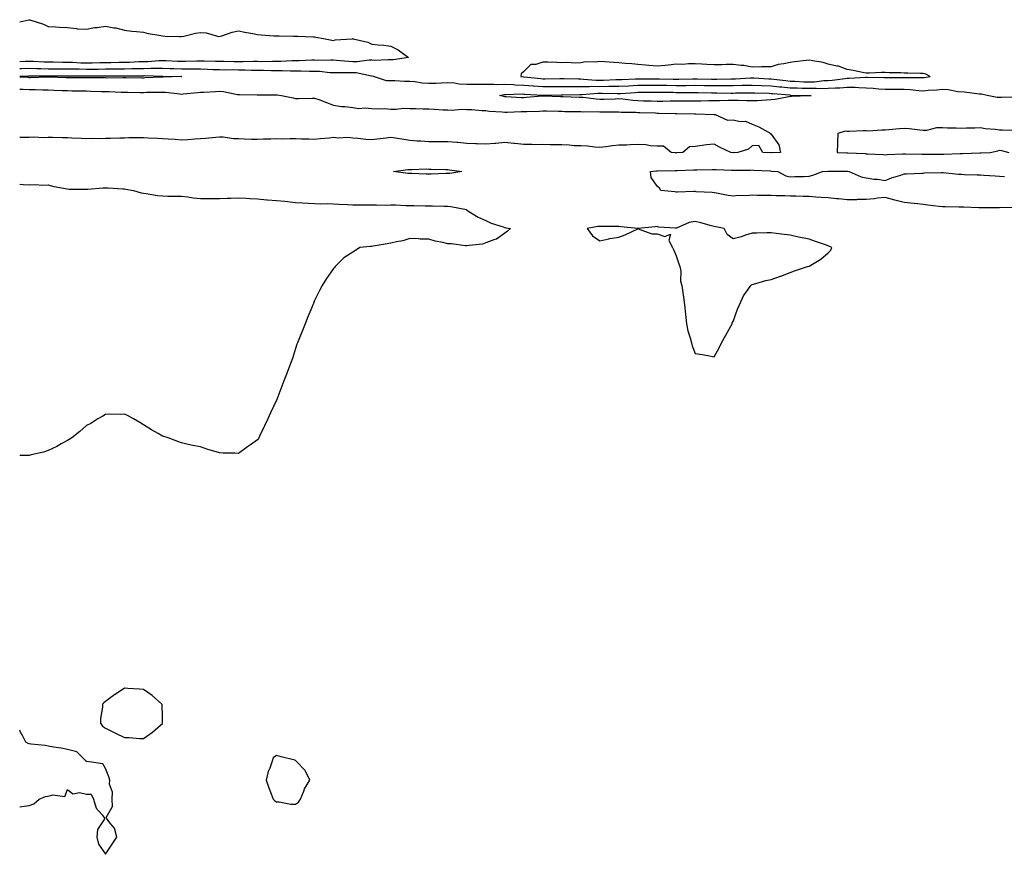
# Model space of a CAD drawing. Units: inches. Extents: x 942083 to 944723, y 7308458 to 7311098.
# Drawn here: x 942083 to 942601, y 7310013 to 7310452 of the extents above; entities that cross this region are included whole.
import ezdxf

# ---------------------------------------------------------------- set-up
doc = ezdxf.new("R2010")
doc.units = ezdxf.units.IN
doc.header["$MEASUREMENT"] = 0
doc.layers.add('Contour_94207308', color=7, linetype='Continuous', true_color=0x0d4113)

msp = doc.modelspace()

# ---------------------------------------------------------------- linework, layer by layer
at = {"layer": 'Contour_94207308'}
for points in [[(942083, 7310450.59, 3265), (942087.83, 7310451.7, 3265), (942088.05, 7310451.75, 3265), (942088.32, 7310451.65, 3265), (942095.55, 7310449.42, 3265), (942098.05, 7310448.18, 3265), (942101.9, 7310448.07, 3265), (942103.95, 7310447.81, 3265), (942108.05, 7310447.72, 3265), (942112.82, 7310447.15, 3265), (942113.14, 7310447, 3265), (942118.05, 7310446.76, 3265), (942122.39, 7310447.58, 3265), (942123.79, 7310447.66, 3265), (942128.05, 7310448.3, 3265), (942132.46, 7310447.51, 3265), (942133.61, 7310447.48, 3265), (942138.05, 7310446.3, 3265), (942141.89, 7310445.76, 3265), (942144.4, 7310445.57, 3265), (942148.05, 7310445.11, 3265), (942150.62, 7310444.49, 3265), (942156.32, 7310443.65, 3265), (942158.05, 7310443.29, 3265), (942159.27, 7310443.15, 3265), (942166.97, 7310443, 3265), (942168.05, 7310442.9, 3265), (942169.25, 7310443.13, 3265), (942175.34, 7310444.64, 3265), (942178.05, 7310445.08, 3265), (942180.96, 7310444.84, 3265), (942186.96, 7310443.01, 3265), (942188.05, 7310442.87, 3265), (942189.35, 7310443.22, 3265), (942194.7, 7310445.27, 3265), (942198.05, 7310445.94, 3265), (942201.39, 7310445.26, 3265), (942205.54, 7310444.43, 3265), (942208.05, 7310443.92, 3265), (942209.87, 7310443.73, 3265), (942216.63, 7310443.34, 3265), (942218.05, 7310443.21, 3265), (942219.34, 7310443.21, 3265), (942226.86, 7310443.11, 3265), (942228.05, 7310443.11, 3265), (942229.2, 7310443.07, 3265), (942237.23, 7310442.74, 3265), (942238.05, 7310442.72, 3265), (942238.75, 7310442.63, 3265), (942242.63, 7310441.92, 3265), (942247.13, 7310441, 3265), (942248.05, 7310440.86, 3265), (942248.83, 7310441.14, 3265), (942257.9, 7310441.77, 3265), (942258.05, 7310441.81, 3265), (942258.23, 7310441.74, 3265), (942266.1, 7310439.96, 3265), (942268.05, 7310438.87, 3265), (942271.48, 7310438.49, 3265), (942274.46, 7310438.33, 3265), (942278.05, 7310437.88, 3265), (942281.96, 7310435.82, 3265), (942287.4, 7310431.92, 3265), (942279.36, 7310430.61, 3265), (942278.05, 7310430.57, 3265), (942276.78, 7310430.65, 3265), (942269.6, 7310430.37, 3265), (942268.05, 7310430.45, 3265), (942266.64, 7310430.51, 3265), (942260.36, 7310429.61, 3265), (942258.05, 7310429.67, 3265), (942255.88, 7310429.75, 3265), (942249.6, 7310430.37, 3265), (942248.05, 7310430.43, 3265), (942246.62, 7310430.5, 3265), (942239.59, 7310430.38, 3265), (942238.05, 7310430.45, 3265), (942236.57, 7310430.44, 3265), (942229.87, 7310430.11, 3265), (942228.05, 7310430.1, 3265), (942226.2, 7310430.08, 3265), (942220.23, 7310429.75, 3265), (942218.05, 7310429.72, 3265), (942215.87, 7310429.75, 3265), (942210.3, 7310429.67, 3265), (942208.05, 7310429.69, 3265), (942205.85, 7310429.72, 3265), (942200.42, 7310429.54, 3265), (942198.05, 7310429.58, 3265), (942195.72, 7310429.59, 3265), (942190.29, 7310429.69, 3265), (942188.05, 7310429.7, 3265), (942185.9, 7310429.77, 3265), (942180.02, 7310429.95, 3265), (942178.05, 7310430.02, 3265), (942176.16, 7310430.03, 3265), (942170.25, 7310429.72, 3265), (942168.05, 7310429.73, 3265), (942165.92, 7310429.79, 3265), (942159.9, 7310430.07, 3265), (942158.05, 7310430.13, 3265), (942156.21, 7310430.08, 3265), (942150.32, 7310429.65, 3265), (942148.05, 7310429.61, 3265), (942145.68, 7310429.55, 3265), (942140.66, 7310429.31, 3265), (942138.05, 7310429.25, 3265), (942135.35, 7310429.23, 3265), (942130.83, 7310429.13, 3265), (942128.05, 7310429.11, 3265), (942125.19, 7310429.05, 3265), (942121.06, 7310428.91, 3265), (942118.05, 7310428.85, 3265), (942115.07, 7310428.94, 3265), (942110.76, 7310429.21, 3265), (942108.05, 7310429.3, 3265), (942105.44, 7310429.31, 3265), (942100.56, 7310429.41, 3265), (942098.05, 7310429.42, 3265), (942095.61, 7310429.48, 3265), (942090.26, 7310429.72, 3265), (942088.05, 7310429.78, 3265), (942085.81, 7310429.69, 3265), (942083, 7310429.56, 3265)], [(942607.22, 7310411.09, 3264), (942599.09, 7310410.88, 3264), (942598.05, 7310410.87, 3264), (942596.93, 7310410.8, 3264), (942591.57, 7310411.92, 3264), (942588.67, 7310412.54, 3264), (942588.05, 7310412.52, 3264), (942587.4, 7310412.57, 3264), (942579.7, 7310413.57, 3264), (942576.14, 7310413.83, 3264), (942571.06, 7310414.93, 3264), (942568.05, 7310415.09, 3264), (942565.22, 7310414.75, 3264), (942560.57, 7310414.44, 3264), (942558.05, 7310414.16, 3264), (942555.66, 7310414.31, 3264), (942551.06, 7310414.93, 3264), (942548.05, 7310415.1, 3264), (942544.88, 7310415.09, 3264), (942541.22, 7310415.09, 3264), (942538.05, 7310415.08, 3264), (942534.67, 7310415.29, 3264), (942531.73, 7310415.6, 3264), (942528.05, 7310415.82, 3264), (942524.1, 7310415.87, 3264), (942522.16, 7310416.03, 3264), (942518.05, 7310416.08, 3264), (942514.17, 7310415.8, 3264), (942511.94, 7310415.81, 3264), (942508.05, 7310415.56, 3264), (942504.52, 7310415.45, 3264), (942501.74, 7310415.61, 3264), (942498.05, 7310415.5, 3264), (942494.33, 7310415.64, 3264), (942491.81, 7310415.67, 3264), (942488.05, 7310415.82, 3264), (942483.71, 7310416.25, 3264), (942482.48, 7310416.35, 3264), (942478.05, 7310416.82, 3264), (942473.16, 7310417.02, 3264), (942472.93, 7310417.03, 3264), (942468.05, 7310417.24, 3264), (942463.22, 7310417.09, 3264), (942462.9, 7310417.07, 3264), (942458.05, 7310416.92, 3264), (942453.05, 7310416.92, 3264), (942448.05, 7310416.92, 3264), (942443.13, 7310417, 3264), (942442.97, 7310417, 3264), (942438.05, 7310417.08, 3264), (942433.18, 7310417.05, 3264), (942432.93, 7310417.04, 3264), (942428.05, 7310417.01, 3264), (942423.22, 7310417.09, 3264), (942422.87, 7310417.09, 3264), (942418.05, 7310417.16, 3264), (942413.27, 7310417.15, 3264), (942412.82, 7310417.15, 3264), (942408.05, 7310417.13, 3264), (942403.11, 7310416.87, 3264), (942402.99, 7310416.86, 3264), (942398.05, 7310416.58, 3264), (942393.42, 7310416.55, 3264), (942392.69, 7310416.56, 3264), (942388.05, 7310416.53, 3264), (942383.41, 7310416.55, 3264), (942382.63, 7310416.5, 3264), (942378.05, 7310416.53, 3264), (942373.43, 7310416.54, 3264), (942372.66, 7310416.53, 3264), (942368.05, 7310416.54, 3264), (942363.49, 7310416.48, 3264), (942362.59, 7310416.46, 3264), (942358.05, 7310416.4, 3264), (942353.18, 7310416.79, 3264), (942352.93, 7310416.8, 3264), (942348.05, 7310417.22, 3264), (942343.49, 7310417.36, 3264), (942342.51, 7310417.46, 3264), (942338.05, 7310417.61, 3264), (942333.67, 7310417.54, 3264), (942332.23, 7310417.74, 3264), (942328.05, 7310417.64, 3264), (942323.77, 7310417.65, 3264), (942322.32, 7310417.66, 3264), (942318.05, 7310417.66, 3264), (942313.97, 7310417.83, 3264), (942311.66, 7310418.31, 3264), (942308.05, 7310418.51, 3264), (942304.53, 7310418.4, 3264), (942301.72, 7310418.25, 3264), (942298.05, 7310418.14, 3264), (942294.54, 7310418.41, 3264), (942290.94, 7310419.03, 3264), (942288.05, 7310419.3, 3264), (942285.33, 7310419.2, 3264), (942280.28, 7310419.69, 3264), (942278.05, 7310419.58, 3264), (942275.81, 7310419.68, 3264), (942268.92, 7310421.92, 3264), (942268.17, 7310422.04, 3264), (942268.05, 7310422.05, 3264), (942267.92, 7310422.05, 3264), (942259.89, 7310423.76, 3264), (942258.05, 7310423.81, 3264), (942256.1, 7310423.88, 3264), (942249.86, 7310423.73, 3264), (942248.05, 7310423.8, 3264), (942246.08, 7310423.89, 3264), (942240.59, 7310424.45, 3264), (942238.05, 7310424.56, 3264), (942235.42, 7310424.54, 3264), (942230.85, 7310424.72, 3264), (942228.05, 7310424.71, 3264), (942225.29, 7310424.68, 3264), (942220.96, 7310424.84, 3264), (942218.05, 7310424.81, 3264), (942215.13, 7310424.84, 3264), (942211.11, 7310424.98, 3264), (942208.05, 7310425.01, 3264), (942204.92, 7310425.05, 3264), (942201.39, 7310425.26, 3264), (942198.05, 7310425.3, 3264), (942194.65, 7310425.32, 3264), (942191.43, 7310425.3, 3264), (942188.05, 7310425.32, 3264), (942184.53, 7310425.44, 3264), (942181.67, 7310425.55, 3264), (942178.05, 7310425.67, 3264), (942174.29, 7310425.68, 3264), (942171.95, 7310425.82, 3264), (942168.05, 7310425.83, 3264), (942164.02, 7310425.95, 3264), (942162.11, 7310425.98, 3264), (942158.05, 7310426.11, 3264), (942153.96, 7310426.01, 3264), (942152.19, 7310426.06, 3264), (942148.05, 7310425.96, 3264), (942144.1, 7310425.87, 3264), (942142, 7310425.86, 3264), (942138.05, 7310425.77, 3264), (942134.24, 7310425.73, 3264), (942131.87, 7310425.74, 3264), (942128.05, 7310425.71, 3264), (942124.33, 7310425.64, 3264), (942121.77, 7310425.64, 3264), (942118.05, 7310425.57, 3264), (942114.28, 7310425.68, 3264), (942111.81, 7310425.68, 3264), (942108.05, 7310425.8, 3264), (942104.16, 7310425.81, 3264), (942101.91, 7310425.78, 3264), (942098.05, 7310425.79, 3264), (942094.07, 7310425.9, 3264), (942092.06, 7310425.93, 3264), (942088.05, 7310426.05, 3264), (942084.09, 7310425.88, 3264), (942083, 7310425.84, 3264)], [(942083, 7310422.13, 3263), (942087.67, 7310422.3, 3263), (942088.05, 7310422.32, 3263), (942088.43, 7310422.31, 3263), (942097.8, 7310422.17, 3263), (942098.05, 7310422.16, 3263), (942098.29, 7310422.16, 3263), (942107.67, 7310422.3, 3263), (942108.05, 7310422.3, 3263), (942108.42, 7310422.29, 3263), (942117.66, 7310422.31, 3263), (942118.05, 7310422.3, 3263), (942118.43, 7310422.3, 3263), (942127.67, 7310422.3, 3263), (942128.05, 7310422.31, 3263), (942128.44, 7310422.31, 3263), (942137.69, 7310422.28, 3263), (942138.05, 7310422.28, 3263), (942138.42, 7310422.29, 3263), (942147.66, 7310422.31, 3263), (942148.05, 7310422.32, 3263), (942148.46, 7310422.33, 3263), (942157.88, 7310422.09, 3263), (942158.05, 7310422.1, 3263), (942158.22, 7310422.09, 3263), (942168.03, 7310421.93, 3263), (942168.06, 7310421.93, 3263), (942168.3, 7310421.92, 3263), (942168.08, 7310421.89, 3263), (942168.05, 7310421.89, 3263)], [(942168.05, 7310421.89, 3263), (942168.02, 7310421.89, 3263), (942158.41, 7310421.56, 3263), (942158.05, 7310421.58, 3263), (942157.7, 7310421.56, 3263), (942148.86, 7310421.11, 3263), (942148.05, 7310421.09, 3263), (942147.23, 7310421.09, 3263), (942138.83, 7310421.13, 3263), (942138.05, 7310421.14, 3263), (942137.29, 7310421.16, 3263), (942128.88, 7310421.09, 3263), (942128.05, 7310421.1, 3263), (942127.25, 7310421.12, 3263), (942118.85, 7310421.12, 3263), (942118.05, 7310421.13, 3263), (942117.28, 7310421.15, 3263), (942108.79, 7310421.18, 3263), (942108.05, 7310421.19, 3263), (942107.35, 7310421.22, 3263), (942098.52, 7310421.46, 3263), (942098.05, 7310421.47, 3263), (942097.6, 7310421.48, 3263), (942088.71, 7310421.26, 3263), (942088.05, 7310421.27, 3263), (942087.42, 7310421.29, 3263), (942083, 7310421.56, 3263)], [(942083, 7310415.2, 3264), (942084.79, 7310415.19, 3264), (942088.05, 7310415.07, 3264), (942091.17, 7310415.04, 3264), (942095.09, 7310414.87, 3264), (942098.05, 7310414.85, 3264), (942100.88, 7310414.75, 3264), (942105.41, 7310414.56, 3264), (942108.05, 7310414.46, 3264), (942110.56, 7310414.42, 3264), (942115.67, 7310414.31, 3264), (942118.05, 7310414.27, 3264), (942120.36, 7310414.23, 3264), (942125.93, 7310414.04, 3264), (942128.05, 7310414.01, 3264), (942130.1, 7310413.97, 3264), (942136.27, 7310413.7, 3264), (942138.05, 7310413.66, 3264), (942139.78, 7310413.64, 3264), (942146.43, 7310413.55, 3264), (942148.05, 7310413.53, 3264), (942149.7, 7310413.58, 3264), (942156.35, 7310413.62, 3264), (942158.05, 7310413.67, 3264), (942159.73, 7310413.6, 3264), (942167.26, 7310412.71, 3264), (942168.05, 7310412.67, 3264), (942168.89, 7310412.76, 3264), (942176.54, 7310413.43, 3264), (942178.05, 7310413.6, 3264), (942179.85, 7310413.71, 3264), (942185.98, 7310413.99, 3264), (942188.05, 7310414.13, 3264), (942190.06, 7310413.93, 3264), (942197.5, 7310412.47, 3264), (942198.05, 7310412.41, 3264), (942198.57, 7310412.44, 3264), (942207.79, 7310412.18, 3264), (942208.05, 7310412.2, 3264), (942208.34, 7310412.22, 3264), (942217.78, 7310412.19, 3264), (942218.05, 7310412.21, 3264), (942218.33, 7310412.21, 3264), (942220.59, 7310411.92, 3264), (942226.82, 7310410.69, 3264), (942228.05, 7310410.35, 3264), (942229.63, 7310410.33, 3264), (942236.71, 7310410.58, 3264), (942238.05, 7310410.57, 3264), (942240.18, 7310409.79, 3264), (942244.35, 7310408.22, 3264), (942248.05, 7310406.9, 3264), (942252.23, 7310406.1, 3264), (942253.88, 7310406.09, 3264), (942258.05, 7310405.51, 3264), (942261.27, 7310405.15, 3264), (942264.58, 7310405.39, 3264), (942268.05, 7310405.11, 3264), (942271.01, 7310404.88, 3264), (942274.97, 7310404.99, 3264), (942278.05, 7310404.8, 3264), (942280.83, 7310404.7, 3264), (942284.82, 7310405.16, 3264), (942288.05, 7310405.07, 3264), (942291.16, 7310405.03, 3264), (942295.05, 7310404.92, 3264), (942298.05, 7310404.87, 3264), (942300.89, 7310404.76, 3264), (942305.54, 7310404.42, 3264), (942308.05, 7310404.33, 3264), (942310.38, 7310404.25, 3264), (942315.33, 7310404.64, 3264), (942318.05, 7310404.58, 3264), (942320.61, 7310404.48, 3264), (942325.91, 7310404.05, 3264), (942328.05, 7310403.97, 3264), (942329.79, 7310403.66, 3264), (942336.67, 7310403.3, 3264), (942338.05, 7310403.1, 3264), (942339.22, 7310403.09, 3264), (942346.55, 7310403.42, 3264), (942348.05, 7310403.41, 3264), (942349.63, 7310403.5, 3264), (942356.25, 7310403.72, 3264), (942358.05, 7310403.82, 3264), (942359.91, 7310403.77, 3264), (942366.34, 7310403.62, 3264), (942368.05, 7310403.58, 3264), (942369.67, 7310403.54, 3264), (942376.49, 7310403.48, 3264), (942378.05, 7310403.45, 3264), (942379.48, 7310403.35, 3264), (942386.57, 7310403.4, 3264), (942388.05, 7310403.32, 3264), (942389.47, 7310403.33, 3264), (942396.73, 7310403.23, 3264), (942398.05, 7310403.25, 3264), (942399.29, 7310403.16, 3264), (942406.9, 7310403.07, 3264), (942408.05, 7310403, 3264), (942409.09, 7310402.96, 3264), (942417.26, 7310402.71, 3264), (942418.05, 7310402.69, 3264), (942418.82, 7310402.69, 3264), (942427.59, 7310402.38, 3264), (942428.05, 7310402.38, 3264), (942428.51, 7310402.38, 3264), (942437.73, 7310402.25, 3264), (942438.05, 7310402.24, 3264), (942438.37, 7310402.25, 3264), (942448.02, 7310401.95, 3264), (942448.08, 7310401.95, 3264), (942448.67, 7310401.92, 3264), (942455.09, 7310398.97, 3264), (942458.05, 7310399.05, 3264), (942461.73, 7310398.24, 3264), (942464.58, 7310398.45, 3264), (942468.05, 7310396.74, 3264), (942471.54, 7310395.41, 3264), (942477.86, 7310391.92, 3264), (942477.65, 7310391.52, 3264), (942478.05, 7310391.51, 3264), (942482.01, 7310385.88, 3264), (942483.02, 7310381.92, 3264), (942478.26, 7310381.7, 3264), (942478.05, 7310381.71, 3264), (942477.84, 7310381.71, 3264), (942473.71, 7310381.92, 3264), (942471.66, 7310385.53, 3264), (942468.05, 7310385.5, 3264), (942466.23, 7310383.74, 3264), (942460.45, 7310381.92, 3264), (942458.14, 7310381.84, 3264), (942458.05, 7310381.84, 3264), (942457.97, 7310381.84, 3264), (942456.86, 7310381.92, 3264), (942450.94, 7310384.81, 3264), (942448.05, 7310386.39, 3264), (942444.09, 7310385.88, 3264), (942441.72, 7310385.59, 3264), (942438.05, 7310385.12, 3264), (942435.09, 7310384.87, 3264), (942431.69, 7310381.92, 3264), (942428.3, 7310381.67, 3264), (942428.05, 7310381.66, 3264), (942427.8, 7310381.67, 3264), (942425.41, 7310381.92, 3264), (942421.38, 7310385.25, 3264), (942418.05, 7310385.26, 3264), (942414.58, 7310385.39, 3264), (942412.09, 7310385.96, 3264), (942408.05, 7310386.05, 3264), (942403.97, 7310386.01, 3264), (942401.95, 7310385.82, 3264), (942398.05, 7310385.76, 3264), (942394.57, 7310385.4, 3264), (942391.1, 7310384.97, 3264), (942388.05, 7310384.63, 3264), (942385.31, 7310384.67, 3264), (942381.48, 7310385.34, 3264), (942378.05, 7310385.38, 3264), (942374.48, 7310385.5, 3264), (942371.9, 7310385.77, 3264), (942368.05, 7310385.89, 3264), (942363.98, 7310385.99, 3264), (942362.06, 7310385.93, 3264), (942358.05, 7310386.05, 3264), (942354, 7310385.97, 3264), (942352.28, 7310386.15, 3264), (942348.05, 7310386.09, 3264), (942343.37, 7310386.59, 3264), (942342.78, 7310386.65, 3264), (942338.05, 7310387.19, 3264), (942333.26, 7310386.71, 3264), (942332.83, 7310386.7, 3264), (942328.05, 7310386.28, 3264), (942323.5, 7310386.47, 3264), (942322.7, 7310386.57, 3264), (942318.05, 7310386.73, 3264), (942313.28, 7310387.15, 3264), (942312.78, 7310387.2, 3264), (942308.05, 7310387.62, 3264), (942303.69, 7310387.56, 3264), (942302.42, 7310387.55, 3264), (942298.05, 7310387.5, 3264), (942293.96, 7310387.83, 3264), (942292.01, 7310387.96, 3264), (942288.05, 7310388.26, 3264), (942284.89, 7310388.76, 3264), (942280.51, 7310389.46, 3264), (942278.05, 7310389.84, 3264), (942275.64, 7310389.51, 3264), (942270.98, 7310388.99, 3264), (942268.05, 7310388.56, 3264), (942264.96, 7310388.83, 3264), (942260.73, 7310389.24, 3264), (942258.05, 7310389.49, 3264), (942255.91, 7310389.78, 3264), (942250.44, 7310389.53, 3264), (942248.05, 7310389.77, 3264), (942245.61, 7310389.48, 3264), (942240.9, 7310389.06, 3264), (942238.05, 7310388.71, 3264), (942235.05, 7310388.92, 3264), (942231.11, 7310388.87, 3264), (942228.05, 7310389.05, 3264), (942225.26, 7310389.13, 3264), (942221, 7310388.97, 3264), (942218.05, 7310389.04, 3264), (942215.07, 7310388.95, 3264), (942211.09, 7310388.88, 3264), (942208.05, 7310388.79, 3264), (942204.92, 7310388.8, 3264), (942200.95, 7310389.02, 3264), (942198.05, 7310389.03, 3264), (942195.34, 7310389.2, 3264), (942190.04, 7310389.93, 3264), (942188.05, 7310390.07, 3264), (942186.03, 7310389.9, 3264), (942180.61, 7310389.36, 3264), (942178.05, 7310389.15, 3264), (942175.11, 7310388.98, 3264), (942171.33, 7310388.63, 3264), (942168.05, 7310388.46, 3264), (942164.82, 7310388.69, 3264), (942161.06, 7310388.91, 3264), (942158.05, 7310389.12, 3264), (942155.43, 7310389.3, 3264), (942150.53, 7310389.44, 3264), (942148.05, 7310389.6, 3264), (942145.74, 7310389.6, 3264), (942140.41, 7310389.56, 3264), (942138.05, 7310389.55, 3264), (942135.61, 7310389.48, 3264), (942130.68, 7310389.29, 3264), (942128.05, 7310389.22, 3264), (942125.31, 7310389.18, 3264), (942120.76, 7310389.21, 3264), (942118.05, 7310389.16, 3264), (942115.4, 7310389.27, 3264), (942110.45, 7310389.52, 3264), (942108.05, 7310389.62, 3264), (942105.76, 7310389.63, 3264), (942100.17, 7310389.81, 3264), (942098.05, 7310389.82, 3264), (942095.83, 7310389.7, 3264), (942090.02, 7310389.95, 3264), (942088.05, 7310389.83, 3264), (942085.94, 7310389.81, 3264), (942083, 7310389.87, 3264)], [(942606.55, 7310393.43, 3264), (942599.73, 7310393.59, 3264), (942598.05, 7310393.62, 3264), (942596, 7310393.97, 3264), (942590.56, 7310394.43, 3264), (942588.05, 7310394.96, 3264), (942585.18, 7310394.79, 3264), (942580.78, 7310394.65, 3264), (942578.05, 7310394.5, 3264), (942575.25, 7310394.72, 3264), (942570.8, 7310394.67, 3264), (942568.05, 7310394.93, 3264), (942565.05, 7310394.91, 3264), (942559.68, 7310393.56, 3264), (942558.05, 7310393.54, 3264), (942556.3, 7310393.67, 3264), (942550.54, 7310394.41, 3264), (942548.05, 7310394.58, 3264), (942545.56, 7310394.42, 3264), (942539.91, 7310393.78, 3264), (942538.05, 7310393.65, 3264), (942536.25, 7310393.72, 3264), (942529.36, 7310393.23, 3264), (942528.05, 7310393.3, 3264), (942526.6, 7310393.37, 3264), (942519.05, 7310392.92, 3264), (942518.05, 7310392.98, 3264), (942516.9, 7310393.07, 3264), (942513.07, 7310391.92, 3264), (942512.96, 7310387.01, 3264), (942512.93, 7310386.8, 3264), (942512.76, 7310381.92, 3264), (942517.84, 7310381.71, 3264), (942518.05, 7310381.71, 3264), (942518.28, 7310381.69, 3264), (942527.47, 7310381.34, 3264), (942528.05, 7310381.29, 3264), (942528.7, 7310381.26, 3264), (942536.96, 7310380.83, 3264), (942538.05, 7310380.79, 3264), (942539.1, 7310380.87, 3264), (942547.36, 7310381.23, 3264), (942548.05, 7310381.28, 3264), (942548.69, 7310381.28, 3264), (942557.25, 7310381.12, 3264), (942558.05, 7310381.12, 3264), (942558.85, 7310381.12, 3264), (942567.19, 7310381.06, 3264), (942568.05, 7310381.07, 3264), (942568.92, 7310381.06, 3264), (942577.5, 7310381.37, 3264), (942578.05, 7310381.37, 3264), (942578.6, 7310381.37, 3264), (942587.8, 7310381.67, 3264), (942588.05, 7310381.67, 3264), (942588.29, 7310381.67, 3264), (942593.22, 7310381.92, 3264), (942597.15, 7310382.82, 3264), (942598.05, 7310383.12, 3264), (942599.18, 7310383.05, 3264), (942602.94, 7310381.92, 3264)], [(942607.15, 7310352.82, 3263), (942599.06, 7310352.93, 3263), (942598.05, 7310352.87, 3263), (942597.1, 7310352.87, 3263), (942588.93, 7310352.8, 3263), (942588.05, 7310352.8, 3263), (942587.18, 7310352.79, 3263), (942579.3, 7310353.17, 3263), (942578.05, 7310353.15, 3263), (942576.78, 7310353.19, 3263), (942569.45, 7310353.32, 3263), (942568.05, 7310353.37, 3263), (942566.38, 7310353.59, 3263), (942560.45, 7310354.32, 3263), (942558.05, 7310354.63, 3263), (942555.07, 7310354.9, 3263), (942551.49, 7310355.35, 3263), (942548.05, 7310355.63, 3263), (942543.12, 7310356.85, 3263), (942543, 7310356.87, 3263), (942538.05, 7310358.33, 3263), (942534.01, 7310357.88, 3263), (942532.4, 7310357.58, 3263), (942528.05, 7310357.17, 3263), (942523.28, 7310357.15, 3263), (942522.84, 7310357.13, 3263), (942518.05, 7310357.12, 3263), (942513.65, 7310357.52, 3263), (942512.33, 7310357.64, 3263), (942508.05, 7310358.03, 3263), (942504.39, 7310358.26, 3263), (942501.47, 7310358.5, 3263), (942498.05, 7310358.72, 3263), (942494.92, 7310358.79, 3263), (942490.97, 7310359, 3263), (942488.05, 7310359.06, 3263), (942485.27, 7310359.14, 3263), (942480.76, 7310359.2, 3263), (942478.05, 7310359.27, 3263), (942475.46, 7310359.33, 3263), (942470.62, 7310359.35, 3263), (942468.05, 7310359.42, 3263), (942465.32, 7310359.19, 3263), (942460.71, 7310359.26, 3263), (942458.05, 7310358.99, 3263), (942455.5, 7310359.37, 3263), (942449.38, 7310360.59, 3263), (942448.05, 7310360.81, 3263), (942447.04, 7310360.92, 3263), (942438.68, 7310361.29, 3263), (942438.05, 7310361.35, 3263), (942437.47, 7310361.34, 3263), (942428.83, 7310361.14, 3263), (942428.05, 7310361.13, 3263), (942427.44, 7310361.31, 3263), (942420.11, 7310361.92, 3263), (942419.36, 7310363.22, 3263), (942418.05, 7310364.3, 3263), (942414.89, 7310368.76, 3263), (942414.66, 7310371.92, 3263), (942417.72, 7310372.25, 3263), (942418.05, 7310372.26, 3263), (942418.37, 7310372.24, 3263), (942427.54, 7310372.43, 3263), (942428.05, 7310372.41, 3263), (942428.57, 7310372.44, 3263), (942437.19, 7310372.77, 3263), (942438.05, 7310372.82, 3263), (942438.97, 7310372.84, 3263), (942447, 7310372.98, 3263), (942448.05, 7310372.99, 3263), (942449.08, 7310372.94, 3263), (942457.29, 7310372.68, 3263), (942458.05, 7310372.64, 3263), (942458.79, 7310372.66, 3263), (942467.24, 7310372.73, 3263), (942468.05, 7310372.75, 3263), (942468.83, 7310372.7, 3263), (942477.75, 7310372.22, 3263), (942478.05, 7310372.2, 3263), (942478.32, 7310372.2, 3263), (942481.48, 7310371.92, 3263), (942485.77, 7310369.64, 3263), (942488.05, 7310369.22, 3263), (942490.58, 7310369.39, 3263), (942495.46, 7310369.34, 3263), (942498.05, 7310369.48, 3263), (942499.96, 7310370.01, 3263), (942505.04, 7310371.92, 3263), (942507.81, 7310372.16, 3263), (942508.05, 7310372.17, 3263), (942508.29, 7310372.17, 3263), (942517.91, 7310372.06, 3263), (942518.05, 7310372.06, 3263), (942518.18, 7310372.05, 3263), (942519.03, 7310371.92, 3263), (942525.33, 7310369.19, 3263), (942528.05, 7310368.56, 3263), (942531.99, 7310367.99, 3263), (942534, 7310367.87, 3263), (942538.05, 7310367.14, 3263), (942541.35, 7310368.62, 3263), (942546.17, 7310370.04, 3263), (942548.05, 7310370.72, 3263), (942549.19, 7310370.77, 3263), (942557.23, 7310371.1, 3263), (942558.05, 7310371.14, 3263), (942558.75, 7310371.21, 3263), (942567.58, 7310371.46, 3263), (942568.05, 7310371.5, 3263), (942568.49, 7310371.48, 3263), (942576.62, 7310370.49, 3263), (942578.05, 7310370.46, 3263), (942579.59, 7310370.38, 3263), (942586.35, 7310370.22, 3263), (942588.05, 7310370.13, 3263), (942589.91, 7310370.06, 3263), (942595.77, 7310369.64, 3263), (942598.05, 7310369.57, 3263), (942600.74, 7310369.23, 3263)], [(942083, 7310365.36, 3264), (942084.83, 7310365.15, 3264), (942088.05, 7310364.95, 3264), (942091.16, 7310365.03, 3264), (942095.13, 7310364.84, 3264), (942098.05, 7310364.92, 3264), (942100.32, 7310364.19, 3264), (942106.89, 7310363.08, 3264), (942108.05, 7310362.78, 3264), (942108.87, 7310362.74, 3264), (942117.28, 7310362.69, 3264), (942118.05, 7310362.65, 3264), (942118.83, 7310362.7, 3264), (942126.7, 7310363.27, 3264), (942128.05, 7310363.35, 3264), (942129.44, 7310363.31, 3264), (942137.17, 7310362.8, 3264), (942138.05, 7310362.77, 3264), (942138.81, 7310362.68, 3264), (942142.85, 7310361.92, 3264), (942146.94, 7310360.81, 3264), (942148.05, 7310360.56, 3264), (942149.57, 7310360.4, 3264), (942155.44, 7310359.32, 3264), (942158.05, 7310359.09, 3264), (942160.93, 7310359.04, 3264), (942165.09, 7310358.97, 3264), (942168.05, 7310358.9, 3264), (942171.38, 7310358.59, 3264), (942174.16, 7310358.03, 3264), (942178.05, 7310357.75, 3264), (942182.19, 7310357.78, 3264), (942183.87, 7310357.75, 3264), (942188.05, 7310357.77, 3264), (942192.07, 7310357.9, 3264), (942194.08, 7310357.95, 3264), (942198.05, 7310358.07, 3264), (942202.11, 7310357.86, 3264), (942203.91, 7310357.78, 3264), (942208.05, 7310357.56, 3264), (942212.84, 7310357.12, 3264), (942213.22, 7310357.09, 3264), (942218.05, 7310356.63, 3264), (942222.4, 7310356.26, 3264), (942223.87, 7310356.1, 3264), (942228.05, 7310355.73, 3264), (942231.64, 7310355.51, 3264), (942234.69, 7310355.27, 3264), (942238.05, 7310355.06, 3264), (942241.12, 7310354.99, 3264), (942244.93, 7310355.04, 3264), (942248.05, 7310354.97, 3264), (942250.85, 7310354.72, 3264), (942255.33, 7310354.64, 3264), (942258.05, 7310354.43, 3264), (942260.54, 7310354.41, 3264), (942265.57, 7310354.41, 3264), (942268.05, 7310354.39, 3264), (942270.62, 7310354.48, 3264), (942275.69, 7310354.28, 3264), (942278.05, 7310354.39, 3264), (942280.57, 7310354.43, 3264), (942285.93, 7310354.04, 3264), (942288.05, 7310354.09, 3264), (942290.26, 7310354.13, 3264), (942296.12, 7310353.86, 3264), (942298.05, 7310353.9, 3264), (942300.04, 7310353.91, 3264), (942306.21, 7310353.75, 3264), (942308.05, 7310353.76, 3264), (942309.59, 7310353.47, 3264), (942317.85, 7310351.92, 3264), (942317.91, 7310351.78, 3264), (942318.05, 7310351.68, 3264), (942318.62, 7310351.35, 3264), (942324.06, 7310347.93, 3264), (942328.05, 7310346.14, 3264), (942330.89, 7310344.76, 3264), (942337.11, 7310342.86, 3264), (942338.05, 7310342.5, 3264), (942338.51, 7310342.38, 3264), (942341, 7310341.92, 3264), (942339.43, 7310340.55, 3264), (942338.05, 7310339.57, 3264), (942333.59, 7310336.38, 3264), (942332.18, 7310336.05, 3264), (942328.05, 7310334.39, 3264), (942326.23, 7310333.74, 3264), (942319.22, 7310333.1, 3264), (942318.05, 7310332.82, 3264), (942317.15, 7310332.82, 3264), (942310.02, 7310333.9, 3264), (942308.05, 7310333.9, 3264), (942305.42, 7310334.55, 3264), (942301.42, 7310335.29, 3264), (942298.05, 7310336.28, 3264), (942293.52, 7310336.45, 3264), (942292.61, 7310336.48, 3264), (942288.05, 7310336.67, 3264), (942284.45, 7310335.52, 3264), (942281.17, 7310335.03, 3264), (942278.05, 7310334.26, 3264), (942276.14, 7310333.83, 3264), (942268.85, 7310332.72, 3264), (942268.05, 7310332.56, 3264), (942267.48, 7310332.49, 3264), (942261.82, 7310331.92, 3264), (942259.48, 7310330.49, 3264), (942258.05, 7310329.51, 3264), (942253.49, 7310326.49, 3264), (942248.92, 7310321.92, 3264), (942248.52, 7310321.45, 3264), (942248.05, 7310320.88, 3264), (942244.34, 7310315.64, 3264), (942242.07, 7310311.92, 3264), (942240.63, 7310309.35, 3264), (942238.05, 7310304.14, 3264), (942237.4, 7310302.58, 3264), (942237.15, 7310301.92, 3264), (942236.54, 7310300.41, 3264), (942234.44, 7310295.53, 3264), (942233.05, 7310291.92, 3264), (942231.62, 7310288.35, 3264), (942229.72, 7310283.59, 3264), (942229.04, 7310281.92, 3264), (942228.78, 7310281.19, 3264), (942228.05, 7310278.92, 3264), (942226.34, 7310273.63, 3264), (942225.72, 7310271.92, 3264), (942224.37, 7310268.23, 3264), (942223.67, 7310266.3, 3264), (942221.91, 7310261.92, 3264), (942220.87, 7310259.1, 3264), (942218.2, 7310252.06, 3264), (942218.14, 7310251.92, 3264), (942218.12, 7310251.86, 3264), (942218.05, 7310251.67, 3264), (942214.86, 7310245.12, 3264), (942213.52, 7310241.92, 3264), (942211.66, 7310238.31, 3264), (942209.3, 7310233.17, 3264), (942208.69, 7310231.92, 3264), (942208.47, 7310231.51, 3264), (942208.05, 7310230.79, 3264), (942204.3, 7310228.17, 3264), (942202.83, 7310227.14, 3264), (942198.05, 7310223.65, 3264), (942196.17, 7310223.8, 3264), (942189.92, 7310223.8, 3264), (942188.05, 7310223.97, 3264), (942185.05, 7310224.92, 3264), (942181.9, 7310225.77, 3264), (942178.05, 7310227.18, 3264), (942173.96, 7310227.83, 3264), (942171.51, 7310228.46, 3264), (942168.05, 7310229.27, 3264), (942166.1, 7310229.96, 3264), (942161.13, 7310231.92, 3264), (942158.74, 7310232.61, 3264), (942158.05, 7310232.83, 3264), (942155.82, 7310234.14, 3264), (942152.29, 7310236.16, 3264), (942148.05, 7310238.75, 3264), (942146.14, 7310240.01, 3264), (942142.85, 7310241.92, 3264), (942139.72, 7310243.59, 3264), (942138.05, 7310244.32, 3264), (942135.75, 7310244.23, 3264), (942130.46, 7310244.33, 3264), (942128.05, 7310244.2, 3264), (942126.66, 7310243.3, 3264), (942124.11, 7310241.92, 3264), (942120.43, 7310239.54, 3264), (942118.05, 7310238.41, 3264), (942114.69, 7310235.28, 3264), (942110.34, 7310231.92, 3264), (942108.98, 7310230.99, 3264), (942108.05, 7310230.49, 3264), (942104.82, 7310228.68, 3264), (942102.58, 7310227.39, 3264), (942098.05, 7310225.18, 3264), (942095.5, 7310224.46, 3264), (942089.08, 7310222.95, 3264), (942088.05, 7310222.68, 3264), (942087.34, 7310222.63, 3264), (942083, 7310222.59, 3264)], [(942083, 7310038, 3264), (942084.16, 7310038.04, 3264), (942088.05, 7310038.64, 3264), (942090.41, 7310039.56, 3264), (942093.32, 7310041.92, 3264), (942096.62, 7310043.35, 3264), (942098.05, 7310043.45, 3264), (942100.4, 7310044.28, 3264), (942106.7, 7310043.27, 3264), (942108.05, 7310047.02, 3264), (942110.9, 7310044.77, 3264), (942114.51, 7310045.46, 3264), (942118.05, 7310044.64, 3264), (942120.64, 7310044.51, 3264), (942121.82, 7310041.92, 3264), (942123.28, 7310037.15, 3264), (942126.31, 7310033.66, 3264), (942127.65, 7310031.92, 3264), (942127.45, 7310031.32, 3264), (942123.93, 7310026.04, 3264), (942123.5, 7310021.92, 3264), (942124.47, 7310018.34, 3264), (942128.05, 7310012.96, 3264), (942131.6, 7310018.37, 3264), (942134.05, 7310021.92, 3264), (942132.89, 7310026.76, 3264), (942130.4, 7310029.57, 3264), (942128.62, 7310031.92, 3264), (942128.43, 7310032.31, 3264), (942131.87, 7310038.11, 3264), (942131.59, 7310041.92, 3264), (942131.76, 7310045.64, 3264), (942130.16, 7310049.81, 3264), (942130.43, 7310051.92, 3264), (942129.88, 7310053.74, 3264), (942128.05, 7310058.01, 3264), (942126.66, 7310060.53, 3264), (942118.27, 7310061.7, 3264), (942118.05, 7310061.8, 3264), (942117.96, 7310061.84, 3264), (942117.97, 7310061.92, 3264), (942113.01, 7310066.88, 3264), (942108.05, 7310067.98, 3264), (942104.84, 7310068.71, 3264), (942100.7, 7310069.28, 3264), (942098.05, 7310069.8, 3264), (942096.32, 7310070.2, 3264), (942089.08, 7310070.89, 3264), (942088.05, 7310071.09, 3264), (942087.4, 7310071.27, 3264), (942086.16, 7310071.92, 3264), (942084.25, 7310075.72, 3264), (942083.38, 7310077.25, 3264), (942083, 7310078.25, 3264)]]:
    msp.add_polyline3d(points, dxfattribs=at)
for points in [[(942558.05, 7310421.35, 3265), (942558.57, 7310421.41, 3265), (942561.64, 7310421.92, 3265), (942559.29, 7310423.16, 3265), (942558.05, 7310423.45, 3265), (942556.5, 7310423.47, 3265), (942549.82, 7310423.69, 3265), (942548.05, 7310423.71, 3265), (942546.16, 7310423.81, 3265), (942540.02, 7310423.89, 3265), (942538.05, 7310424.01, 3265), (942536, 7310423.97, 3265), (942529.77, 7310423.64, 3265), (942528.05, 7310423.6, 3265), (942525.99, 7310423.98, 3265), (942521.23, 7310425.1, 3265), (942518.05, 7310425.62, 3265), (942513.41, 7310427.28, 3265), (942512.61, 7310427.35, 3265), (942508.05, 7310428.45, 3265), (942505.35, 7310429.22, 3265), (942499.91, 7310430.06, 3265), (942498.05, 7310430.49, 3265), (942496.41, 7310430.27, 3265), (942490.34, 7310429.63, 3265), (942488.05, 7310429.31, 3265), (942484.65, 7310428.52, 3265), (942481.78, 7310428.19, 3265), (942478.05, 7310427.01, 3265), (942473.08, 7310426.95, 3265), (942473, 7310426.97, 3265), (942468.05, 7310426.87, 3265), (942463.75, 7310427.62, 3265), (942462.36, 7310427.62, 3265), (942458.05, 7310428.17, 3265), (942454.33, 7310428.2, 3265), (942451.91, 7310428.07, 3265), (942448.05, 7310428.1, 3265), (942444.29, 7310428.17, 3265), (942441.58, 7310428.4, 3265), (942438.05, 7310428.47, 3265), (942434.63, 7310428.5, 3265), (942431.7, 7310428.27, 3265), (942428.05, 7310428.29, 3265), (942424.04, 7310427.91, 3265), (942422.27, 7310427.7, 3265), (942418.05, 7310427.31, 3265), (942413.72, 7310427.59, 3265), (942412.07, 7310427.9, 3265), (942408.05, 7310428.23, 3265), (942404.73, 7310428.6, 3265), (942401.28, 7310428.68, 3265), (942398.05, 7310429, 3265), (942395.4, 7310429.27, 3265), (942390.44, 7310429.52, 3265), (942388.05, 7310429.75, 3265), (942385.51, 7310429.38, 3265), (942380.45, 7310429.52, 3265), (942378.05, 7310428.99, 3265), (942375.01, 7310428.89, 3265), (942370.77, 7310429.2, 3265), (942368.05, 7310429.08, 3265), (942365.34, 7310429.22, 3265), (942360.59, 7310429.38, 3265), (942358.05, 7310429.5, 3265), (942354.4, 7310428.27, 3265), (942351.71, 7310428.26, 3265), (942348.05, 7310424.55, 3265), (942346.62, 7310423.35, 3265), (942346.48, 7310421.92, 3265), (942347.9, 7310421.77, 3265), (942348.05, 7310421.76, 3265), (942348.22, 7310421.75, 3265), (942356.89, 7310420.76, 3265), (942358.05, 7310420.67, 3265), (942359.28, 7310420.68, 3265), (942366.89, 7310420.76, 3265), (942368.05, 7310420.78, 3265), (942369.19, 7310420.77, 3265), (942376.71, 7310420.58, 3265), (942378.05, 7310420.58, 3265), (942379.4, 7310420.57, 3265), (942386.14, 7310420.01, 3265), (942388.05, 7310420, 3265), (942389.95, 7310420.01, 3265), (942396.37, 7310420.24, 3265), (942398.05, 7310420.25, 3265), (942399.63, 7310420.34, 3265), (942406.75, 7310420.62, 3265), (942408.05, 7310420.69, 3265), (942409.27, 7310420.69, 3265), (942416.76, 7310420.64, 3265), (942418.05, 7310420.64, 3265), (942419.35, 7310420.62, 3265), (942426.62, 7310420.5, 3265), (942428.05, 7310420.47, 3265), (942429.49, 7310420.48, 3265), (942436.76, 7310420.63, 3265), (942438.05, 7310420.64, 3265), (942439.35, 7310420.62, 3265), (942446.67, 7310420.55, 3265), (942448.05, 7310420.53, 3265), (942449.45, 7310420.53, 3265), (942456.77, 7310420.64, 3265), (942458.05, 7310420.64, 3265), (942459.29, 7310420.68, 3265), (942467.24, 7310421.11, 3265), (942468.05, 7310421.14, 3265), (942468.86, 7310421.1, 3265), (942476.82, 7310420.69, 3265), (942478.05, 7310420.64, 3265), (942479.48, 7310420.49, 3265), (942485.84, 7310419.71, 3265), (942488.05, 7310419.49, 3265), (942490.58, 7310419.39, 3265), (942495.26, 7310419.13, 3265), (942498.05, 7310419.03, 3265), (942500.86, 7310419.11, 3265), (942505.82, 7310419.7, 3265), (942508.05, 7310419.77, 3265), (942510.07, 7310419.9, 3265), (942517.02, 7310420.89, 3265), (942518.05, 7310420.97, 3265), (942519.02, 7310420.96, 3265), (942527.61, 7310421.49, 3265), (942528.05, 7310421.48, 3265), (942528.52, 7310421.45, 3265), (942537.44, 7310421.31, 3265), (942538.05, 7310421.28, 3265), (942538.69, 7310421.28, 3265), (942547.44, 7310421.31, 3265), (942548.05, 7310421.32, 3265), (942548.68, 7310421.28, 3265), (942557.51, 7310421.38, 3265)], [(942498.05, 7310411.73, 3263), (942497.86, 7310411.73, 3263), (942488.67, 7310411.3, 3263), (942488.05, 7310411.29, 3263), (942487.34, 7310411.21, 3263), (942480.21, 7310409.76, 3263), (942478.05, 7310409.57, 3263), (942475.65, 7310409.52, 3263), (942470.78, 7310409.18, 3263), (942468.05, 7310409.12, 3263), (942465.26, 7310409.13, 3263), (942460.76, 7310409.21, 3263), (942458.05, 7310409.21, 3263), (942455.37, 7310409.25, 3263), (942450.87, 7310409.1, 3263), (942448.05, 7310409.13, 3263), (942445.25, 7310409.12, 3263), (942441.03, 7310408.94, 3263), (942438.05, 7310408.93, 3263), (942435.06, 7310408.93, 3263), (942431.1, 7310408.87, 3263), (942428.05, 7310408.87, 3263), (942425.01, 7310408.89, 3263), (942421.18, 7310408.79, 3263), (942418.05, 7310408.8, 3263), (942415.02, 7310408.89, 3263), (942410.97, 7310409, 3263), (942408.05, 7310409.08, 3263), (942405.38, 7310409.25, 3263), (942400.04, 7310409.93, 3263), (942398.05, 7310410.07, 3263), (942396.17, 7310410.05, 3263), (942390.16, 7310409.82, 3263), (942388.05, 7310409.79, 3263), (942386.04, 7310409.9, 3263), (942379.15, 7310410.82, 3263), (942378.05, 7310410.89, 3263), (942377.04, 7310410.91, 3263), (942368.76, 7310411.21, 3263), (942368.05, 7310411.22, 3263), (942367.37, 7310411.24, 3263), (942358.44, 7310411.53, 3263), (942358.05, 7310411.54, 3263), (942357.65, 7310411.52, 3263), (942349.19, 7310410.77, 3263), (942348.05, 7310410.71, 3263), (942346.85, 7310410.72, 3263), (942338.72, 7310411.25, 3263), (942338.05, 7310411.25, 3263), (942337.46, 7310411.33, 3263), (942335.25, 7310411.92, 3263), (942337.63, 7310412.34, 3263), (942338.05, 7310412.35, 3263), (942338.47, 7310412.34, 3263), (942347.27, 7310412.7, 3263), (942348.05, 7310412.68, 3263), (942348.74, 7310412.62, 3263), (942357.83, 7310412.14, 3263), (942358.05, 7310412.13, 3263), (942358.26, 7310412.13, 3263), (942367.67, 7310412.3, 3263), (942368.05, 7310412.31, 3263), (942368.43, 7310412.31, 3263), (942377.48, 7310412.48, 3263), (942378.05, 7310412.48, 3263), (942378.61, 7310412.48, 3263), (942386.9, 7310413.07, 3263), (942388.05, 7310413.06, 3263), (942389.2, 7310413.07, 3263), (942397.06, 7310412.91, 3263), (942398.05, 7310412.91, 3263), (942399.1, 7310412.97, 3263), (942406.48, 7310413.49, 3263), (942408.05, 7310413.58, 3263), (942409.72, 7310413.59, 3263), (942416.28, 7310413.69, 3263), (942418.05, 7310413.69, 3263), (942419.8, 7310413.66, 3263), (942426.4, 7310413.58, 3263), (942428.05, 7310413.55, 3263), (942429.69, 7310413.56, 3263), (942436.47, 7310413.51, 3263), (942438.05, 7310413.52, 3263), (942439.62, 7310413.49, 3263), (942446.62, 7310413.34, 3263), (942448.05, 7310413.32, 3263), (942449.45, 7310413.32, 3263), (942456.77, 7310413.2, 3263), (942458.05, 7310413.2, 3263), (942459.38, 7310413.24, 3263), (942466.66, 7310413.3, 3263), (942468.05, 7310413.35, 3263), (942469.42, 7310413.29, 3263), (942476.93, 7310413.04, 3263), (942478.05, 7310412.99, 3263), (942479.02, 7310412.89, 3263), (942487.8, 7310412.17, 3263), (942488.05, 7310412.14, 3263), (942488.26, 7310412.13, 3263), (942497.99, 7310411.98, 3263), (942498.11, 7310411.98, 3263), (942499.15, 7310411.92, 3263), (942498.23, 7310411.75, 3263)], [(942308.05, 7310370.9, 3263), (942307.01, 7310370.87, 3263), (942299.37, 7310370.6, 3263), (942298.05, 7310370.56, 3263), (942296.67, 7310370.54, 3263), (942289.1, 7310370.87, 3263), (942288.05, 7310370.85, 3263), (942286.99, 7310370.85, 3263), (942279.57, 7310371.92, 3263), (942286.97, 7310373, 3263), (942288.05, 7310372.98, 3263), (942289.08, 7310372.95, 3263), (942296.7, 7310373.27, 3263), (942298.05, 7310373.23, 3263), (942299.35, 7310373.22, 3263), (942307.02, 7310372.95, 3263), (942308.05, 7310372.94, 3263), (942308.96, 7310372.83, 3263), (942315.44, 7310371.92, 3263), (942309.07, 7310370.9, 3263)], [(942448.05, 7310274.55, 3264), (942450.66, 7310279.31, 3264), (942451.96, 7310281.92, 3264), (942454.14, 7310285.83, 3264), (942456.77, 7310290.64, 3264), (942457.47, 7310291.92, 3264), (942457.64, 7310292.33, 3264), (942458.05, 7310293.13, 3264), (942460.34, 7310299.63, 3264), (942461.33, 7310301.92, 3264), (942463.44, 7310306.52, 3264), (942465.85, 7310309.72, 3264), (942467.38, 7310311.92, 3264), (942467.64, 7310312.33, 3264), (942468.05, 7310312.51, 3264), (942468.81, 7310312.68, 3264), (942475.33, 7310314.64, 3264), (942478.05, 7310315.18, 3264), (942483.02, 7310316.95, 3264), (942483.12, 7310316.99, 3264), (942488.05, 7310318.84, 3264), (942490.34, 7310319.64, 3264), (942497.24, 7310321.92, 3264), (942497.85, 7310322.12, 3264), (942498.05, 7310322.2, 3264), (942498.84, 7310322.71, 3264), (942504.09, 7310325.88, 3264), (942508.05, 7310329.21, 3264), (942509.35, 7310330.62, 3264), (942509.98, 7310331.92, 3264), (942508.65, 7310332.52, 3264), (942508.05, 7310332.85, 3264), (942506.62, 7310333.35, 3264), (942501.29, 7310335.17, 3264), (942498.05, 7310336.31, 3264), (942493.4, 7310337.27, 3264), (942492.5, 7310337.46, 3264), (942488.05, 7310338.41, 3264), (942484.94, 7310338.81, 3264), (942480.61, 7310339.36, 3264), (942478.05, 7310339.69, 3264), (942475.77, 7310339.65, 3264), (942470.42, 7310339.55, 3264), (942468.05, 7310339.5, 3264), (942464.57, 7310338.44, 3264), (942462.3, 7310337.67, 3264), (942458.05, 7310336.47, 3264), (942455, 7310338.87, 3264), (942453.35, 7310341.92, 3264), (942449.03, 7310342.89, 3264), (942448.05, 7310343.03, 3264), (942446.62, 7310343.35, 3264), (942441.17, 7310345.03, 3264), (942438.05, 7310345.6, 3264), (942434.92, 7310345.05, 3264), (942428.32, 7310342.19, 3264), (942428.05, 7310342.12, 3264), (942427.79, 7310342.19, 3264), (942418.88, 7310342.75, 3264), (942418.05, 7310343.09, 3264), (942417.07, 7310342.9, 3264), (942408.07, 7310341.93, 3264), (942408.05, 7310341.93, 3264), (942398.97, 7310342.84, 3264), (942398.05, 7310342.99, 3264), (942396.93, 7310343.04, 3264), (942389.12, 7310342.99, 3264), (942388.05, 7310343.05, 3264), (942386.97, 7310343.01, 3264), (942381.4, 7310341.92, 3264), (942384.18, 7310338.05, 3264), (942388.05, 7310335.53, 3264), (942392.71, 7310336.58, 3264), (942393.2, 7310336.77, 3264), (942398.05, 7310337.49, 3264), (942401.37, 7310338.6, 3264), (942407.92, 7310341.8, 3264), (942408.05, 7310341.85, 3264), (942408.12, 7310341.85, 3264), (942415.36, 7310339.24, 3264), (942418.05, 7310339.25, 3264), (942422.18, 7310337.79, 3264), (942425.18, 7310339.04, 3264), (942424.3, 7310335.67, 3264), (942426.18, 7310331.92, 3264), (942426.81, 7310330.67, 3264), (942428.05, 7310327.62, 3264), (942429.58, 7310323.45, 3264), (942430.07, 7310321.92, 3264), (942430.5, 7310319.46, 3264), (942430.35, 7310314.23, 3264), (942431.04, 7310311.92, 3264), (942431.58, 7310308.39, 3264), (942432.01, 7310305.88, 3264), (942432.55, 7310301.92, 3264), (942433.05, 7310296.92, 3264), (942433.61, 7310291.92, 3264), (942434.32, 7310288.18, 3264), (942435.55, 7310284.42, 3264), (942436.16, 7310281.92, 3264), (942436.48, 7310280.35, 3264), (942438.05, 7310276.32, 3264), (942441.84, 7310275.71, 3264), (942444.8, 7310275.17, 3264)], [(942158.05, 7310081.81, 3264), (942158.11, 7310081.92, 3264), (942158.11, 7310081.98, 3264), (942158.05, 7310085.26, 3264), (942157.83, 7310091.69, 3264), (942157.8, 7310091.92, 3264), (942152.57, 7310096.44, 3264), (942148.05, 7310099.59, 3264), (942145.98, 7310099.85, 3264), (942139.8, 7310100.17, 3264), (942138.05, 7310100.35, 3264), (942133.19, 7310097.06, 3264), (942133.02, 7310096.95, 3264), (942128.05, 7310093.36, 3264), (942127.3, 7310092.67, 3264), (942126.51, 7310091.92, 3264), (942126.49, 7310090.36, 3264), (942125.55, 7310084.42, 3264), (942125.53, 7310081.92, 3264), (942126.53, 7310080.39, 3264), (942128.05, 7310079.21, 3264), (942132.94, 7310076.81, 3264), (942133.34, 7310076.63, 3264), (942138.05, 7310074.39, 3264), (942140.47, 7310074.34, 3264), (942146.12, 7310073.86, 3264), (942148.05, 7310073.81, 3264), (942152.84, 7310077.13, 3264), (942157.05, 7310080.92, 3264)], [(942228.05, 7310039.33, 3264), (942229.6, 7310040.37, 3264), (942230.65, 7310041.92, 3264), (942232.37, 7310046.23, 3264), (942232.65, 7310047.32, 3264), (942235.47, 7310051.92, 3264), (942233.24, 7310056.74, 3264), (942233.16, 7310057.02, 3264), (942228.37, 7310061.92, 3264), (942228.24, 7310062.1, 3264), (942228.05, 7310062.26, 3264), (942227.59, 7310062.38, 3264), (942220.39, 7310064.26, 3264), (942218.05, 7310064.85, 3264), (942216.27, 7310063.69, 3264), (942215.69, 7310061.92, 3264), (942214.42, 7310058.29, 3264), (942213.54, 7310056.43, 3264), (942212.49, 7310051.92, 3264), (942214.04, 7310047.91, 3264), (942215.26, 7310044.71, 3264), (942216.32, 7310041.92, 3264), (942217.16, 7310041.03, 3264), (942218.05, 7310040.53, 3264), (942219.44, 7310040.53, 3264), (942225.46, 7310039.33, 3264)]]:
    msp.add_polyline3d(points, close=True, dxfattribs=at)

doc.saveas('drawing.dxf')
